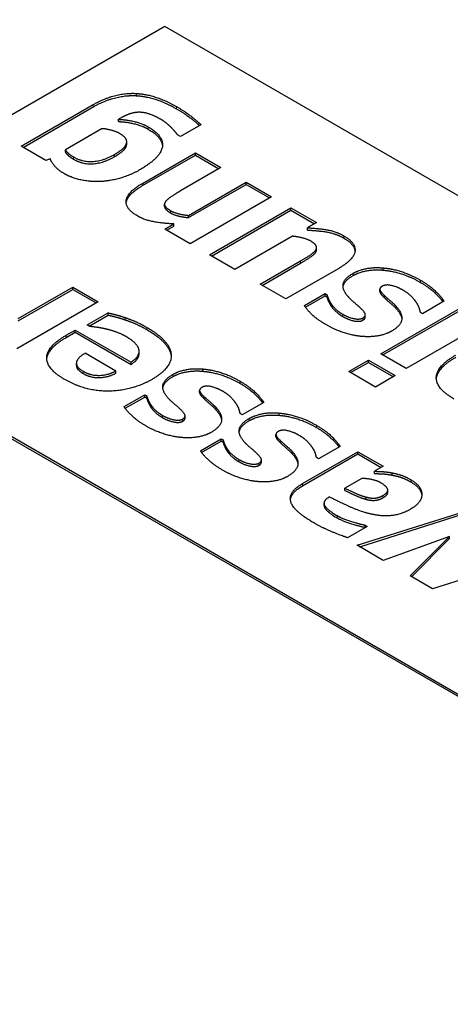
# Model space of a CAD drawing. Units: millimetres. Extents: x 0 to 10500, y 0 to 14850.
# Drawn here: x 8518 to 8533, y 6800 to 6833 of the extents above; entities that cross this region are included whole.
import ezdxf

# ---------------------------------------------------------------- set-up
doc = ezdxf.new("R2010")
doc.units = ezdxf.units.MM
doc.header["$LTSCALE"] = 50
doc.layers.add('Sichtbar (ISO)', color=7, linetype='Continuous', lineweight=25)
doc.layers.add('Tangential', color=7, linetype='Continuous', lineweight=9, true_color=0xbfbfbf)

msp = doc.modelspace()

# ---------------------------------------------------------------- linework, layer by layer
at = {"layer": 'Sichtbar (ISO)'}
for p, q in [((8523.249, 6832.305), (8511.089, 6825.284)), ((8558.605, 6811.892), (8523.249, 6832.305)), ((8518.537, 6828.384), (8520.898, 6829.747)), ((8518.601, 6828.347), (8520.898, 6829.674)), ((8521.775, 6829.294), (8521.726, 6829.266)), ((8521.726, 6829.192), (8521.726, 6829.266)), ((8521.196, 6828.96), (8519.987, 6828.262)), ((8524.428, 6829.089), (8523.761, 6828.703)), ((8521.996, 6828.455), (8521.996, 6828.529)), ((8523.761, 6828.703), (8523.663, 6828.759)), ((8519.343, 6827.919), (8518.537, 6828.384)), ((8519.987, 6828.188), (8519.987, 6828.262)), ((8522.509, 6827.167), (8524.245, 6828.169)), ((8524.245, 6828.169), (8525.081, 6827.686)), ((8524.245, 6828.095), (8524.245, 6828.169)), ((8519.492, 6827.969), (8519.343, 6827.919)), ((8522.509, 6827.093), (8524.245, 6828.095)), ((8524.245, 6828.095), (8525.018, 6827.649)), ((8525.081, 6827.686), (8523.761, 6826.923)), ((8524.021, 6826.118), (8525.909, 6827.208)), ((8525.909, 6827.208), (8526.74, 6826.728)), ((8525.909, 6827.134), (8525.909, 6827.208)), ((8524.021, 6826.044), (8525.909, 6827.134)), ((8525.909, 6827.134), (8526.677, 6826.691)), ((8526.74, 6826.728), (8524.073, 6825.188)), ((8523.236, 6826.411), (8523.236, 6826.485)), ((8524.709, 6824.821), (8527.376, 6826.361)), ((8524.773, 6824.784), (8527.376, 6826.287)), ((8527.376, 6826.361), (8528.207, 6825.881)), ((8527.376, 6826.287), (8527.376, 6826.361)), ((8527.376, 6826.287), (8528.144, 6825.845)), ((8524.021, 6826.044), (8524.021, 6826.118)), ((8528.207, 6825.881), (8527.912, 6825.711)), ((8523.242, 6825.668), (8523.537, 6825.838)), ((8524.073, 6825.188), (8523.242, 6825.668)), ((8523.306, 6825.631), (8523.537, 6825.765)), ((8523.537, 6825.765), (8523.537, 6825.838)), ((8527.912, 6825.637), (8527.912, 6825.711)), ((8527.431, 6825.433), (8525.54, 6824.341)), ((8528.19, 6824.911), (8528.19, 6824.985)), ((8528.213, 6824.989), (8528.213, 6825.062)), ((8525.54, 6824.341), (8524.709, 6824.821)), ((8526.368, 6823.863), (8527.691, 6824.627)), ((8526.431, 6823.826), (8527.691, 6824.554)), ((8528.941, 6824.383), (8527.204, 6823.38)), ((8530.393, 6824.324), (8530.393, 6824.397)), ((8518.444, 6822.735), (8520.229, 6823.766)), ((8518.444, 6822.662), (8520.229, 6823.693)), ((8520.229, 6823.766), (8521.059, 6823.286)), ((8520.229, 6823.693), (8520.229, 6823.766)), ((8520.229, 6823.693), (8520.996, 6823.25)), ((8527.204, 6823.38), (8526.368, 6823.863)), ((8530.287, 6823.622), (8530.287, 6823.696)), ((8527.815, 6823.163), (8528.491, 6823.554)), ((8527.85, 6823.11), (8528.491, 6823.48)), ((8528.491, 6823.554), (8528.557, 6823.516)), ((8528.491, 6823.48), (8528.491, 6823.554)), ((8528.491, 6823.48), (8528.557, 6823.442)), ((8528.557, 6823.442), (8528.557, 6823.516)), ((8530.439, 6823.417), (8530.439, 6823.491)), ((8532.387, 6823.302), (8531.685, 6822.897)), ((8521.059, 6823.286), (8518.392, 6821.746)), ((8528.686, 6823.153), (8528.686, 6823.226)), ((8530.322, 6821.58), (8532.989, 6823.12)), ((8530.385, 6821.544), (8532.989, 6823.047)), ((8520.698, 6822.529), (8521.386, 6822.926)), ((8520.762, 6822.492), (8521.386, 6822.852)), ((8521.386, 6822.852), (8521.386, 6822.926)), ((8521.948, 6822.693), (8521.948, 6822.767)), ((8529.811, 6822.789), (8529.811, 6822.862)), ((8531.685, 6822.897), (8531.617, 6822.937)), ((8520.011, 6822.188), (8520.312, 6822.362)), ((8520.312, 6822.362), (8522.137, 6821.308)), ((8520.312, 6822.288), (8520.312, 6822.362)), ((8520.787, 6822.477), (8520.698, 6822.529)), ((8533.82, 6822.641), (8531.153, 6821.101)), ((8520.011, 6822.114), (8520.312, 6822.288)), ((8520.312, 6822.288), (8522.137, 6821.234)), ((8512.852, 6821.978), (8544.463, 6803.728)), ((8544.463, 6803.646), (8512.859, 6821.892)), ((8521.638, 6821.017), (8520.63, 6821.599)), ((8522.402, 6821.593), (8522.402, 6821.667)), ((8529.267, 6821.001), (8529.915, 6821.375)), ((8529.915, 6821.375), (8530.794, 6820.867)), ((8529.915, 6821.302), (8529.915, 6821.375)), ((8531.153, 6821.101), (8530.322, 6821.58)), ((8520.347, 6821.197), (8520.347, 6821.271)), ((8522.137, 6821.234), (8522.137, 6821.308)), ((8524.489, 6821.011), (8524.489, 6821.085)), ((8529.331, 6820.965), (8529.915, 6821.302)), ((8529.915, 6821.302), (8530.731, 6820.831)), ((8521.638, 6820.943), (8521.638, 6821.017)), ((8530.147, 6820.494), (8529.267, 6821.001)), ((8530.794, 6820.867), (8530.147, 6820.494)), ((8521.91, 6819.851), (8522.587, 6820.241)), ((8521.945, 6819.797), (8522.587, 6820.167)), ((8522.587, 6820.241), (8522.652, 6820.203)), ((8522.587, 6820.167), (8522.587, 6820.241)), ((8522.587, 6820.167), (8522.652, 6820.129)), ((8522.652, 6820.129), (8522.652, 6820.203)), ((8524.383, 6820.31), (8524.383, 6820.383)), ((8524.535, 6820.105), (8524.535, 6820.178)), ((8522.781, 6819.84), (8522.781, 6819.913)), ((8526.483, 6819.99), (8525.781, 6819.584)), ((8523.907, 6819.476), (8523.907, 6819.549)), ((8525.781, 6819.584), (8525.712, 6819.624)), ((8526.99, 6819.567), (8526.99, 6819.64)), ((8524.412, 6818.406), (8525.088, 6818.797)), ((8525.088, 6818.797), (8525.154, 6818.759)), ((8525.088, 6818.723), (8525.088, 6818.797)), ((8526.884, 6818.865), (8526.884, 6818.939)), ((8524.447, 6818.353), (8525.088, 6818.723)), ((8525.088, 6818.723), (8525.154, 6818.685)), ((8525.154, 6818.685), (8525.154, 6818.759)), ((8525.283, 6818.396), (8525.283, 6818.469)), ((8527.036, 6818.661), (8527.036, 6818.734)), ((8528.984, 6818.545), (8528.282, 6818.14)), ((8527.752, 6817.328), (8529.566, 6818.375)), ((8527.752, 6817.254), (8529.566, 6818.302)), ((8528.282, 6818.14), (8528.214, 6818.18)), ((8529.566, 6818.375), (8530.391, 6817.899)), ((8529.566, 6818.302), (8529.566, 6818.375)), ((8529.566, 6818.302), (8530.327, 6817.862)), ((8526.408, 6818.032), (8526.408, 6818.105)), ((8530.391, 6817.899), (8530.107, 6817.735)), ((8529.695, 6817.497), (8529.142, 6817.177)), ((8530.107, 6817.661), (8530.107, 6817.735)), ((8530.686, 6817.608), (8530.686, 6817.682)), ((8529.142, 6817.104), (8529.142, 6817.177)), ((8528.635, 6816.891), (8528.62, 6816.883)), ((8529.838, 6816.814), (8529.838, 6816.888)), ((8530.548, 6817.042), (8530.548, 6817.115)), ((8528.458, 6816.613), (8528.458, 6816.687)), ((8529.546, 6815.307), (8532.993, 6816.397)), ((8529.628, 6815.259), (8532.993, 6816.323)), ((8529.873, 6815.929), (8529.228, 6815.556)), ((8529.801, 6815.97), (8529.873, 6815.929)), ((8529.801, 6815.896), (8529.801, 6815.97)), ((8529.801, 6815.896), (8529.809, 6815.892)), ((8532.569, 6815.599), (8530.4, 6814.814)), ((8531.279, 6814.306), (8532.569, 6815.599)), ((8532.569, 6815.526), (8532.569, 6815.599)), ((8530.4, 6814.814), (8529.546, 6815.307)), ((8531.326, 6814.279), (8532.569, 6815.526)), ((8534.285, 6814.609), (8532.016, 6813.881)), ((8532.016, 6813.881), (8531.279, 6814.306))]:
    msp.add_line(p, q, dxfattribs=at)
msp.add_ellipse((8584.414, 6850.635), major_axis=(-60, 0), ratio=0.57735, start_param=0, end_param=3.141593, dxfattribs=at)
for points, degree in [([(10151.363, 7478.276), (10088.834, 7329.542), (9501.441, 6990.411), (9476.374, 6712.97), (8767.696, 6393.885), (8358.18, 6067.38), (8107.999, 4822.025), (7853.266, 4674.954)], 4), ([(8520.898, 6829.747), (8521.268, 6829.96), (8522.001, 6830.136), (8522.328, 6830.113)], 2), ([(8522.328, 6830.113), (8522.66, 6830.089), (8523.308, 6829.868), (8523.623, 6829.686)], 2), ([(8520.898, 6829.674), (8521.268, 6829.887), (8522.001, 6830.062), (8522.328, 6830.039)], 2), ([(8522.328, 6830.039), (8522.66, 6830.016), (8523.308, 6829.794), (8523.623, 6829.612)], 2), ([(8522.382, 6829.496), (8522.228, 6829.489), (8521.947, 6829.393), (8521.775, 6829.294)], 2), ([(8523.113, 6829.266), (8522.901, 6829.388), (8522.534, 6829.501), (8522.382, 6829.496)], 2), ([(8523.623, 6829.686), (8523.889, 6829.532), (8524.299, 6829.216), (8524.428, 6829.089)], 2), ([(8521.726, 6829.266), (8521.99, 6829.256), (8522.506, 6829.13), (8522.7, 6829.018)], 2), ([(8521.726, 6829.192), (8521.99, 6829.182), (8522.506, 6829.057), (8522.7, 6828.944)], 2), ([(8523.451, 6829.001), (8523.374, 6829.075), (8523.213, 6829.208), (8523.113, 6829.266)], 2), ([(8521.766, 6828.799), (8521.655, 6828.864), (8521.362, 6828.943), (8521.196, 6828.96)], 2), ([(8521.984, 6828.462), (8522.016, 6828.549), (8521.915, 6828.713), (8521.766, 6828.799)], 2), ([(8522.7, 6829.018), (8523.219, 6828.718), (8523.107, 6828.005), (8522.417, 6827.607)], 2), ([(8522.7, 6828.944), (8523.141, 6828.689), (8523.167, 6828.394)], 2), ([(8523.663, 6828.759), (8523.626, 6828.807), (8523.514, 6828.938), (8523.451, 6829.001)], 2), ([(8521.586, 6828.109), (8521.758, 6828.209), (8521.953, 6828.374), (8521.984, 6828.462)], 2), ([(8521.984, 6828.388), (8521.996, 6828.422), (8521.996, 6828.455)], 2), ([(8519.987, 6828.262), (8520.019, 6828.21), (8520.162, 6828.085), (8520.254, 6828.032)], 2), ([(8519.987, 6828.188), (8520.019, 6828.137), (8520.162, 6828.011), (8520.254, 6827.958)], 2), ([(8521.586, 6828.036), (8521.758, 6828.135), (8521.953, 6828.301), (8521.984, 6828.388)], 2), ([(8519.961, 6827.479), (8519.758, 6827.597), (8519.537, 6827.843), (8519.492, 6827.969)], 2), ([(8520.254, 6828.032), (8520.552, 6827.86), (8521.239, 6827.909), (8521.586, 6828.109)], 2), ([(8520.254, 6827.958), (8520.552, 6827.786), (8521.239, 6827.836), (8521.586, 6828.036)], 2), ([(8522.417, 6827.607), (8522.105, 6827.426), (8521.434, 6827.238), (8521.105, 6827.226)], 2), ([(8521.105, 6827.226), (8520.787, 6827.215), (8520.188, 6827.348), (8519.961, 6827.479)], 2), ([(8522.345, 6826.103), (8521.938, 6826.338), (8522.021, 6826.885), (8522.509, 6827.167)], 2), ([(8523.761, 6826.923), (8523.597, 6826.829), (8523.302, 6826.629), (8523.262, 6826.566)], 2), ([(8523.262, 6826.566), (8523.213, 6826.488), (8523.296, 6826.351), (8523.434, 6826.272)], 2), ([(8523.434, 6826.272), (8523.534, 6826.214), (8523.821, 6826.138), (8524.021, 6826.118)], 2), ([(8523.434, 6826.198), (8523.534, 6826.14), (8523.821, 6826.064), (8524.021, 6826.044)], 2), ([(8523.537, 6825.838), (8523.162, 6825.856), (8522.58, 6825.967), (8522.345, 6826.103)], 2), ([(8527.912, 6825.711), (8528.307, 6825.691), (8528.858, 6825.592), (8529.107, 6825.448)], 2), ([(8527.912, 6825.637), (8528.307, 6825.618), (8528.858, 6825.518), (8529.107, 6825.374)], 2), ([(8528.018, 6825.279), (8527.932, 6825.329), (8527.606, 6825.418), (8527.431, 6825.433)], 2), ([(8528.19, 6824.985), (8528.233, 6825.056), (8528.161, 6825.196), (8528.018, 6825.279)], 2), ([(8529.107, 6825.448), (8529.502, 6825.22), (8529.445, 6824.674), (8528.941, 6824.383)], 2), ([(8529.107, 6825.374), (8529.449, 6825.177), (8529.474, 6824.946)], 2), ([(8527.691, 6824.627), (8527.898, 6824.746), (8528.141, 6824.91), (8528.19, 6824.985)], 2), ([(8527.691, 6824.554), (8527.898, 6824.673), (8528.141, 6824.837), (8528.19, 6824.911)], 2), ([(8528.19, 6824.911), (8528.213, 6824.95), (8528.213, 6824.989)], 2), ([(8529.413, 6824.222), (8529.6, 6824.33), (8530.115, 6824.426), (8530.393, 6824.397)], 2), ([(8529.413, 6824.149), (8529.6, 6824.256), (8530.115, 6824.352), (8530.393, 6824.324)], 2), ([(8530.393, 6824.397), (8530.688, 6824.373), (8531.29, 6824.184), (8531.614, 6823.997)], 2), ([(8530.393, 6824.324), (8530.688, 6824.299), (8531.29, 6824.111), (8531.614, 6823.924)], 2), ([(8529.25, 6823.453), (8529.055, 6823.671), (8529.115, 6824.05), (8529.413, 6824.222)], 2), ([(8531.614, 6823.997), (8531.906, 6823.828), (8532.301, 6823.451), (8532.387, 6823.302)], 2), ([(8530.367, 6823.797), (8530.276, 6823.744), (8530.302, 6823.617), (8530.439, 6823.491)], 2), ([(8531.038, 6823.671), (8530.863, 6823.772), (8530.485, 6823.865), (8530.367, 6823.797)], 2), ([(8531.485, 6823.261), (8531.422, 6823.36), (8531.21, 6823.572), (8531.038, 6823.671)], 2), ([(8528.557, 6823.516), (8528.565, 6823.471), (8528.64, 6823.299), (8528.686, 6823.226)], 2), ([(8528.557, 6823.442), (8528.565, 6823.398), (8528.64, 6823.226), (8528.686, 6823.153)], 2), ([(8529.645, 6823.089), (8529.565, 6823.165), (8529.336, 6823.354), (8529.25, 6823.453)], 2), ([(8530.439, 6823.491), (8530.508, 6823.422), (8530.743, 6823.223), (8530.82, 6823.139)], 2), ([(8530.439, 6823.417), (8530.508, 6823.348), (8530.743, 6823.15), (8530.82, 6823.065)], 2), ([(8528.537, 6822.528), (8528.256, 6822.69), (8527.898, 6823.026), (8527.815, 6823.163)], 2), ([(8528.686, 6823.226), (8528.746, 6823.139), (8528.941, 6822.953), (8529.075, 6822.876)], 2), ([(8528.686, 6823.153), (8528.746, 6823.065), (8528.941, 6822.88), (8529.075, 6822.802)], 2), ([(8529.729, 6822.757), (8529.82, 6822.809), (8529.8, 6822.94), (8529.645, 6823.089)], 2), ([(8530.82, 6823.139), (8531.038, 6822.9), (8530.972, 6822.498), (8530.66, 6822.318)], 2), ([(8530.82, 6823.065), (8530.99, 6822.88), (8531.007, 6822.716)], 2), ([(8531.617, 6822.937), (8531.602, 6822.998), (8531.559, 6823.149), (8531.485, 6823.261)], 2), ([(8521.386, 6822.926), (8521.529, 6822.889), (8521.764, 6822.833), (8521.948, 6822.767)], 2), ([(8521.386, 6822.852), (8521.529, 6822.816), (8521.764, 6822.76), (8521.948, 6822.693)], 2), ([(8521.948, 6822.767), (8522.12, 6822.711), (8522.446, 6822.568), (8522.652, 6822.449)], 2), ([(8521.948, 6822.693), (8522.12, 6822.637), (8522.446, 6822.495), (8522.652, 6822.376)], 2), ([(8529.075, 6822.876), (8529.256, 6822.771), (8529.628, 6822.699), (8529.729, 6822.757)], 2), ([(8529.075, 6822.802), (8529.256, 6822.698), (8529.628, 6822.625), (8529.729, 6822.683)], 2), ([(8529.729, 6822.683), (8529.811, 6822.731), (8529.811, 6822.789)], 2), ([(8521.306, 6822.396), (8521.16, 6822.431), (8520.882, 6822.469), (8520.787, 6822.477)], 2), ([(8521.965, 6822.152), (8521.822, 6822.234), (8521.478, 6822.36), (8521.306, 6822.396)], 2), ([(8522.652, 6822.449), (8523.409, 6822.013), (8523.492, 6821.131), (8522.824, 6820.745)], 2), ([(8529.72, 6822.149), (8529.442, 6822.171), (8528.832, 6822.358), (8528.537, 6822.528)], 2), ([(8519.965, 6820.742), (8519.355, 6821.095), (8519.398, 6821.834), (8520.011, 6822.188)], 2), ([(8519.377, 6821.402), (8519.407, 6821.766), (8520.011, 6822.114)], 2), ([(8522.389, 6821.748), (8522.357, 6821.852), (8522.134, 6822.054), (8521.965, 6822.152)], 2), ([(8530.66, 6822.318), (8530.482, 6822.216), (8530.004, 6822.128), (8529.72, 6822.149)], 2), ([(8522.137, 6821.308), (8522.312, 6821.422), (8522.423, 6821.642), (8522.389, 6821.748)], 2), ([(8520.63, 6821.599), (8520.372, 6821.444), (8520.326, 6821.149), (8520.564, 6821.012)], 2), ([(8532.725, 6820.097), (8532.115, 6820.449), (8532.158, 6821.188), (8532.771, 6821.542)], 2), ([(8532.138, 6820.757), (8532.168, 6821.121), (8532.771, 6821.469)], 2), ([(8520.347, 6821.197), (8520.347, 6821.064), (8520.564, 6820.938)], 2), ([(8523.509, 6820.909), (8523.695, 6821.017), (8524.211, 6821.113), (8524.489, 6821.085)], 2), ([(8524.489, 6821.085), (8524.784, 6821.06), (8525.386, 6820.871), (8525.71, 6820.684)], 2), ([(8522.824, 6820.745), (8522.171, 6820.368), (8520.641, 6820.352), (8519.965, 6820.742)], 2), ([(8520.564, 6821.012), (8520.807, 6820.871), (8521.375, 6820.881), (8521.638, 6821.017)], 2), ([(8520.564, 6820.938), (8520.807, 6820.798), (8521.375, 6820.808), (8521.638, 6820.943)], 2), ([(8523.346, 6820.14), (8523.151, 6820.358), (8523.211, 6820.737), (8523.509, 6820.909)], 2), ([(8523.509, 6820.836), (8523.695, 6820.943), (8524.211, 6821.039), (8524.489, 6821.011)], 2), ([(8524.489, 6821.011), (8524.784, 6820.986), (8525.386, 6820.798), (8525.71, 6820.611)], 2), ([(8524.463, 6820.484), (8524.372, 6820.431), (8524.397, 6820.304), (8524.535, 6820.178)], 2), ([(8525.134, 6820.358), (8524.959, 6820.459), (8524.581, 6820.552), (8524.463, 6820.484)], 2), ([(8525.71, 6820.684), (8526.002, 6820.516), (8526.397, 6820.138), (8526.483, 6819.99)], 2), ([(8522.652, 6820.203), (8522.661, 6820.158), (8522.736, 6819.986), (8522.781, 6819.913)], 2), ([(8522.652, 6820.129), (8522.661, 6820.085), (8522.736, 6819.913), (8522.781, 6819.84)], 2), ([(8523.741, 6819.776), (8523.661, 6819.852), (8523.432, 6820.041), (8523.346, 6820.14)], 2), ([(8524.535, 6820.178), (8524.604, 6820.109), (8524.839, 6819.91), (8524.916, 6819.826)], 2), ([(8524.535, 6820.105), (8524.604, 6820.035), (8524.839, 6819.837), (8524.916, 6819.752)], 2), ([(8525.581, 6819.948), (8525.518, 6820.047), (8525.306, 6820.259), (8525.134, 6820.358)], 2), ([(8522.632, 6819.215), (8522.352, 6819.377), (8521.994, 6819.713), (8521.91, 6819.851)], 2), ([(8522.781, 6819.913), (8522.842, 6819.826), (8523.036, 6819.64), (8523.171, 6819.563)], 2), ([(8522.781, 6819.84), (8522.842, 6819.752), (8523.036, 6819.567), (8523.171, 6819.489)], 2), ([(8523.824, 6819.444), (8523.916, 6819.497), (8523.896, 6819.627), (8523.741, 6819.776)], 2), ([(8524.916, 6819.826), (8525.134, 6819.588), (8525.068, 6819.186), (8524.755, 6819.005)], 2), ([(8524.916, 6819.752), (8525.086, 6819.567), (8525.103, 6819.404)], 2), ([(8525.712, 6819.624), (8525.698, 6819.685), (8525.655, 6819.836), (8525.581, 6819.948)], 2), ([(8523.171, 6819.563), (8523.352, 6819.459), (8523.724, 6819.386), (8523.824, 6819.444)], 2), ([(8523.171, 6819.489), (8523.352, 6819.385), (8523.724, 6819.312), (8523.824, 6819.37)], 2), ([(8523.824, 6819.37), (8523.907, 6819.418), (8523.907, 6819.476)], 2), ([(8525.847, 6818.696), (8525.652, 6818.914), (8525.712, 6819.293), (8526.01, 6819.465)], 2), ([(8526.01, 6819.465), (8526.197, 6819.573), (8526.712, 6819.669), (8526.99, 6819.64)], 2), ([(8526.01, 6819.392), (8526.197, 6819.499), (8526.712, 6819.595), (8526.99, 6819.567)], 2), ([(8526.99, 6819.64), (8527.285, 6819.616), (8527.887, 6819.427), (8528.211, 6819.24)], 2), ([(8526.99, 6819.567), (8527.285, 6819.542), (8527.887, 6819.354), (8528.211, 6819.167)], 2), ([(8523.816, 6818.837), (8523.538, 6818.858), (8522.928, 6819.045), (8522.632, 6819.215)], 2), ([(8528.211, 6819.24), (8528.503, 6819.071), (8528.898, 6818.694), (8528.984, 6818.545)], 2), ([(8524.755, 6819.005), (8524.578, 6818.903), (8524.099, 6818.815), (8523.816, 6818.837)], 2), ([(8526.964, 6819.04), (8526.873, 6818.987), (8526.899, 6818.86), (8527.036, 6818.734)], 2), ([(8527.635, 6818.914), (8527.46, 6819.015), (8527.082, 6819.108), (8526.964, 6819.04)], 2), ([(8528.082, 6818.504), (8528.019, 6818.603), (8527.807, 6818.815), (8527.635, 6818.914)], 2), ([(8525.154, 6818.759), (8525.162, 6818.714), (8525.237, 6818.542), (8525.283, 6818.469)], 2), ([(8525.154, 6818.685), (8525.162, 6818.641), (8525.237, 6818.469), (8525.283, 6818.396)], 2), ([(8525.283, 6818.469), (8525.343, 6818.382), (8525.538, 6818.196), (8525.672, 6818.119)], 2), ([(8526.242, 6818.332), (8526.162, 6818.408), (8525.933, 6818.597), (8525.847, 6818.696)], 2), ([(8527.036, 6818.734), (8527.105, 6818.665), (8527.34, 6818.466), (8527.417, 6818.382)], 2), ([(8527.036, 6818.661), (8527.105, 6818.591), (8527.34, 6818.393), (8527.417, 6818.308)], 2), ([(8528.214, 6818.18), (8528.199, 6818.241), (8528.156, 6818.392), (8528.082, 6818.504)], 2), ([(8525.134, 6817.771), (8524.853, 6817.933), (8524.495, 6818.269), (8524.412, 6818.406)], 2), ([(8525.283, 6818.396), (8525.343, 6818.308), (8525.538, 6818.123), (8525.672, 6818.045)], 2), ([(8526.326, 6818), (8526.417, 6818.052), (8526.397, 6818.183), (8526.242, 6818.332)], 2), ([(8527.417, 6818.382), (8527.635, 6818.143), (8527.569, 6817.742), (8527.257, 6817.561)], 2), ([(8527.417, 6818.308), (8527.587, 6818.123), (8527.604, 6817.96)], 2), ([(8525.672, 6818.119), (8525.853, 6818.014), (8526.225, 6817.942), (8526.326, 6818)], 2), ([(8525.672, 6818.045), (8525.853, 6817.941), (8526.225, 6817.868), (8526.326, 6817.926)], 2), ([(8526.326, 6817.926), (8526.408, 6817.974), (8526.408, 6818.032)], 2), ([(8526.317, 6817.392), (8526.039, 6817.414), (8525.429, 6817.601), (8525.134, 6817.771)], 2), ([(8527.257, 6817.561), (8527.079, 6817.459), (8526.601, 6817.371), (8526.317, 6817.392)], 2), ([(8530.314, 6817.358), (8530.205, 6817.421), (8529.875, 6817.495), (8529.695, 6817.497)], 2), ([(8530.107, 6817.735), (8530.265, 6817.727), (8530.514, 6817.715), (8530.686, 6817.682)], 2), ([(8530.107, 6817.661), (8530.265, 6817.653), (8530.514, 6817.642), (8530.686, 6817.608)], 2), ([(8530.686, 6817.682), (8530.852, 6817.649), (8531.122, 6817.56), (8531.311, 6817.45)], 2), ([(8530.686, 6817.608), (8530.852, 6817.575), (8531.122, 6817.486), (8531.311, 6817.377)], 2), ([(8528.142, 6816.031), (8527.454, 6816.428), (8527.282, 6817.057), (8527.752, 6817.328)], 2), ([(8527.357, 6816.802), (8527.383, 6817.041), (8527.752, 6817.254)], 2), ([(8529.142, 6817.177), (8529.374, 6817.067), (8529.666, 6816.934), (8529.838, 6816.888)], 2), ([(8530.388, 6816.938), (8530.574, 6817.045), (8530.511, 6817.244), (8530.314, 6817.358)], 2), ([(8531.311, 6817.45), (8531.666, 6817.245), (8531.657, 6816.701), (8531.296, 6816.493)], 2), ([(8531.311, 6817.377), (8531.638, 6817.188), (8531.66, 6816.943)], 2), ([(8528.62, 6816.883), (8528.4, 6816.756), (8528.557, 6816.469), (8528.884, 6816.281)], 2), ([(8530.067, 6816.316), (8529.732, 6816.383), (8529.019, 6816.696), (8528.635, 6816.891)], 2), ([(8529.142, 6817.104), (8529.374, 6816.993), (8529.666, 6816.861), (8529.838, 6816.814)], 2), ([(8529.838, 6816.888), (8529.987, 6816.845), (8530.262, 6816.865), (8530.388, 6816.938)], 2), ([(8529.838, 6816.814), (8529.987, 6816.771), (8530.262, 6816.791), (8530.388, 6816.864)], 2), ([(8530.388, 6816.864), (8530.548, 6816.956), (8530.548, 6817.042)], 2), ([(8528.884, 6816.281), (8529.03, 6816.197), (8529.532, 6816.029), (8529.801, 6815.97)], 2), ([(8528.884, 6816.207), (8529.03, 6816.123), (8529.532, 6815.956), (8529.801, 6815.896)], 2), ([(8531.296, 6816.493), (8531.001, 6816.322), (8530.397, 6816.248), (8530.067, 6816.316)], 2), ([(8529.228, 6815.556), (8529.07, 6815.608), (8528.423, 6815.869), (8528.142, 6816.031)], 2)]:
    msp.add_open_spline(points, degree=degree, dxfattribs=at)
for points, degree, knots in [([(7747.2, 4736.192), (7770.378, 4749.574), (7792.708, 4767.592), (7839.814, 4815.947), (7863.09, 4846.681), (7918.305, 4931.304), (7949.569, 4992.164), (8041.188, 5195.672), (8097.399, 5360.962), (8190.411, 5629.418), (8227.356, 5734.798), (8319.267, 5962.769), (8371.206, 6067.649), (8478.92, 6225.827), (8527.962, 6282.671), (8646.068, 6392.417), (8713.225, 6440.014), (8840.72, 6520.748), (8899.248, 6554.654), (9042.686, 6640.548), (9122.034, 6690.414), (9244.753, 6789.211), (9283.333, 6826.514), (9353.663, 6899.281), (9385.881, 6935.009), (9456.577, 7007.71), (9491.157, 7040.803), (9596.666, 7132.258), (9662.104, 7182.713), (9804.862, 7292.791), (9880.154, 7350.849), (9939.231, 7406.12)], 3, [0, 0, 0, 0, 9.833728, 9.833728, 21.44289, 21.44289, 40.263866, 40.263866, 80.981575, 80.981575, 107.519589, 107.519589, 142.603725, 142.603725, 168.165453, 168.165453, 197.47797, 197.47797, 220.523114, 220.523114, 253.468096, 253.468096, 275.548147, 275.548147, 296.570017, 296.570017, 316.798274, 316.798274, 345.196323, 345.196323, 378.291638, 378.291638, 378.291638, 378.291638]), ([(8523.623, 6829.612), (8523.889, 6829.459), (8524.263, 6829.17), (8524.38, 6829.061)], 2, [0, 0, 0, 1, 1.823669, 1.823669, 1.823669]), ([(8521.978, 6826.525), (8521.979, 6826.531), (8522.021, 6826.812), (8522.509, 6827.093)], 2, [0.975349, 0.975349, 0.975349, 1, 2, 2, 2]), ([(8523.236, 6826.411), (8523.236, 6826.378), (8523.296, 6826.278), (8523.434, 6826.198)], 2, [0.539683, 0.539683, 0.539683, 1, 2, 2, 2]), ([(8529.083, 6823.772), (8529.084, 6823.78), (8529.115, 6823.977), (8529.413, 6824.149)], 2, [0.961294, 0.961294, 0.961294, 1, 2, 2, 2]), ([(8530.287, 6823.622), (8530.287, 6823.615), (8530.302, 6823.543), (8530.439, 6823.417)], 2, [0.876712, 0.876712, 0.876712, 1, 2, 2, 2]), ([(8531.614, 6823.924), (8531.906, 6823.755), (8532.266, 6823.411), (8532.353, 6823.283)], 2, [0, 0, 0, 1, 1.823113, 1.823113, 1.823113]), ([(8522.652, 6822.376), (8523.409, 6821.939), (8523.451, 6821.491), (8523.452, 6821.484)], 2, [0, 0, 0, 1, 1.016603, 1.016603, 1.016603]), ([(8522.137, 6821.234), (8522.312, 6821.349), (8522.402, 6821.527), (8522.402, 6821.593)], 2, [0, 0, 0, 1, 1.619048, 1.619048, 1.619048]), ([(8523.179, 6820.46), (8523.18, 6820.467), (8523.211, 6820.664), (8523.509, 6820.836)], 2, [0.961294, 0.961294, 0.961294, 1, 2, 2, 2]), ([(8525.71, 6820.611), (8526.002, 6820.442), (8526.362, 6820.098), (8526.449, 6819.97)], 2, [0, 0, 0, 1, 1.823113, 1.823113, 1.823113]), ([(8524.383, 6820.31), (8524.383, 6820.302), (8524.397, 6820.23), (8524.535, 6820.105)], 2, [0.876712, 0.876712, 0.876712, 1, 2, 2, 2]), ([(8525.68, 6819.016), (8525.681, 6819.023), (8525.712, 6819.22), (8526.01, 6819.392)], 2, [0.961294, 0.961294, 0.961294, 1, 2, 2, 2]), ([(8528.211, 6819.167), (8528.503, 6818.998), (8528.863, 6818.654), (8528.95, 6818.526)], 2, [0, 0, 0, 1, 1.823113, 1.823113, 1.823113]), ([(8526.884, 6818.865), (8526.884, 6818.858), (8526.899, 6818.786), (8527.036, 6818.661)], 2, [0.876712, 0.876712, 0.876712, 1, 2, 2, 2]), ([(8528.458, 6816.613), (8528.458, 6816.577), (8528.557, 6816.396), (8528.884, 6816.207)], 2, [0.736842, 0.736842, 0.736842, 1, 2, 2, 2])]:
    msp.add_open_spline(points, degree=degree, knots=knots, dxfattribs=at)
at = {"layer": 'Tangential'}
for p, q in [((8522.328, 6830.039), (8522.328, 6830.113)), ((8520.898, 6829.674), (8520.898, 6829.747)), ((8523.623, 6829.612), (8523.623, 6829.686)), ((8522.7, 6828.944), (8522.7, 6829.018)), ((8521.984, 6828.388), (8521.984, 6828.462)), ((8520.254, 6827.958), (8520.254, 6828.032)), ((8521.586, 6828.036), (8521.586, 6828.109)), ((8522.509, 6827.093), (8522.509, 6827.167)), ((8523.434, 6826.198), (8523.434, 6826.272)), ((8529.107, 6825.374), (8529.107, 6825.448)), ((8527.691, 6824.554), (8527.691, 6824.627)), ((8529.413, 6824.149), (8529.413, 6824.222)), ((8531.614, 6823.924), (8531.614, 6823.997)), ((8530.82, 6823.065), (8530.82, 6823.139)), ((8529.075, 6822.802), (8529.075, 6822.876)), ((8529.729, 6822.683), (8529.729, 6822.757)), ((8522.652, 6822.376), (8522.652, 6822.449)), ((8520.011, 6822.114), (8520.011, 6822.188)), ((8520.564, 6820.938), (8520.564, 6821.012)), ((8523.509, 6820.836), (8523.509, 6820.909)), ((8525.71, 6820.611), (8525.71, 6820.684)), ((8524.916, 6819.752), (8524.916, 6819.826)), ((8523.171, 6819.489), (8523.171, 6819.563)), ((8523.824, 6819.37), (8523.824, 6819.444)), ((8526.01, 6819.392), (8526.01, 6819.465)), ((8528.211, 6819.167), (8528.211, 6819.24)), ((8527.417, 6818.308), (8527.417, 6818.382)), ((8525.672, 6818.045), (8525.672, 6818.119)), ((8526.326, 6817.926), (8526.326, 6818)), ((8527.752, 6817.254), (8527.752, 6817.328)), ((8531.311, 6817.377), (8531.311, 6817.45)), ((8530.388, 6816.864), (8530.388, 6816.938)), ((8528.884, 6816.207), (8528.884, 6816.281))]:
    msp.add_line(p, q, dxfattribs=at)
msp.add_ellipse((8584.414, 6853.085), major_axis=(60, 0), ratio=0.57735, start_param=3.658591, end_param=4.051086, dxfattribs=at)

doc.saveas('drawing.dxf')
